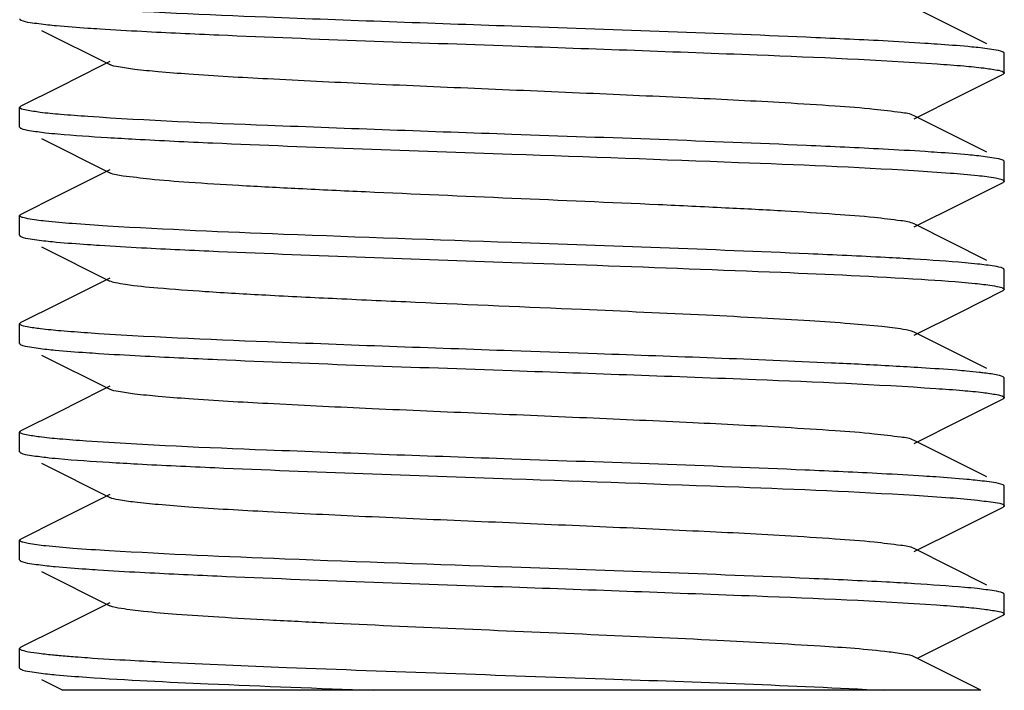
# Model space of a CAD drawing. Units: millimetres. Extents: x 18687 to 23553, y 1675 to 8407.
# Drawn here: x 20539 to 20549, y 6024 to 6031 of the extents above; entities that cross this region are included whole.
import ezdxf

# ---------------------------------------------------------------- set-up
doc = ezdxf.new("R2010")
doc.units = ezdxf.units.MM

# ---------------------------------------------------------------- blocks, each defined once
blk = doc.blocks.new('A$C7E9E49E5')
for p, q in [((1396.323, 160.07), (1395.585, 160.44)), ((1386.722, 160.208), (1387.415, 159.86)), ((1396.492, 159.985), (1396.488, 159.987)), ((1396.5, 159.775), (1396.5, 159.975)), ((1387.328, 159.846), (1386.901, 159.632)), ((1387.415, 159.89), (1387.328, 159.846)), ((1396.054, 159.545), (1396.488, 159.763)), ((1386.901, 159.632), (1386.512, 159.437)), ((1395.585, 159.31), (1396.054, 159.545)), ((1386.5, 159.225), (1386.5, 159.425)), ((1386.507, 159.434), (1386.512, 159.437)), ((1396.323, 158.97), (1395.585, 159.34)), ((1386.722, 159.108), (1387.415, 158.76)), ((1396.5, 158.675), (1396.5, 158.875)), ((1387.328, 158.746), (1386.901, 158.532)), ((1387.415, 158.79), (1387.328, 158.746)), ((1396.054, 158.445), (1396.488, 158.663)), ((1386.901, 158.532), (1386.512, 158.337)), ((1395.585, 158.21), (1396.054, 158.445)), ((1386.5, 158.125), (1386.5, 158.325)), ((1396.323, 157.87), (1395.585, 158.24)), ((1386.508, 158.115), (1386.512, 158.113)), ((1386.722, 158.008), (1387.415, 157.66)), ((1391.5, 157.85), (1392.365, 157.82)), ((1396.5, 157.575), (1396.5, 157.775)), ((1387.328, 157.646), (1386.901, 157.432)), ((1387.415, 157.69), (1387.328, 157.646)), ((1396.054, 157.345), (1396.488, 157.563)), ((1396.5, 157.575), (1396.488, 157.563)), ((1386.901, 157.432), (1386.512, 157.237)), ((1395.585, 157.11), (1396.054, 157.345)), ((1386.5, 157.025), (1386.5, 157.225)), ((1396.323, 156.77), (1395.585, 157.14)), ((1386.722, 156.908), (1387.415, 156.56)), ((1392.365, 156.92), (1391.5, 156.95)), ((1396.5, 156.675), (1396.488, 156.687)), ((1396.5, 156.475), (1396.5, 156.675)), ((1387.328, 156.546), (1386.901, 156.332)), ((1387.415, 156.59), (1387.328, 156.546)), ((1396.054, 156.245), (1396.488, 156.463)), ((1386.901, 156.332), (1386.512, 156.137)), ((1395.585, 156.01), (1396.054, 156.245)), ((1386.5, 155.925), (1386.5, 156.125)), ((1386.508, 156.135), (1386.512, 156.137)), ((1396.323, 155.67), (1395.585, 156.04)), ((1386.722, 155.808), (1387.415, 155.46)), ((1396.493, 155.584), (1396.488, 155.587)), ((1396.5, 155.375), (1396.5, 155.575)), ((1387.328, 155.446), (1386.901, 155.232)), ((1387.415, 155.49), (1387.328, 155.446)), ((1396.054, 155.145), (1396.488, 155.363)), ((1386.901, 155.232), (1386.512, 155.037)), ((1395.585, 154.91), (1396.054, 155.145)), ((1386.5, 154.825), (1386.5, 155.025)), ((1386.507, 155.034), (1386.512, 155.037)), ((1396.323, 154.57), (1395.585, 154.94)), ((1386.722, 154.708), (1387.415, 154.36)), ((1396.5, 154.275), (1396.5, 154.475)), ((1387.328, 154.346), (1386.901, 154.132)), ((1387.415, 154.39), (1387.328, 154.346)), ((1395.626, 153.831), (1396.488, 154.263)), ((1396.492, 154.265), (1396.488, 154.263)), ((1386.901, 154.132), (1386.512, 153.937)), ((1386.5, 153.725), (1386.5, 153.925)), ((1396.263, 153.5), (1395.585, 153.84)), ((1386.507, 153.715), (1386.512, 153.713)), ((1386.722, 153.608), (1386.937, 153.5)), ((1396.262, 153.5), (1386.939, 153.5))]:
    blk.add_line(p, q)
for centre, radius, start, end in [((1389.775, 197.991), 38.945, 266.491, 266.9091), ((1393.123, 117.239), 40.718, 86.5359, 86.9448), ((1393.381, 120.56), 36.289, 86.4013, 86.8635), ((1389.842, 195.849), 40.105, 266.5203, 266.9331), ((1393.15, 114.412), 40.245, 86.5258, 86.9334)]:
    blk.add_arc(centre, radius, start, end)
for points, knots in [([(1391.5, 160.25), (1390.669, 160.279), (1389.228, 160.331), (1387.786, 160.39), (1387.177, 160.433)], [0, 0, 0, 0, 0.57671, 1, 1, 1, 1]), ([(1386.5, 160.325), (1386.5, 160.324), (1386.501, 160.32), (1386.504, 160.318), (1386.505, 160.317)], [0, 0, 0, 0, 0.42962, 1, 1, 1, 1]), ([(1386.505, 160.317), (1386.506, 160.316), (1386.509, 160.315), (1386.511, 160.313), (1386.512, 160.313)], [0, 0, 0, 0, 0.46161, 1, 1, 1, 1]), ([(1386.512, 160.313), (1386.541, 160.298), (1386.635, 160.285), (1386.726, 160.272), (1386.787, 160.265)], [0, 0, 0, 0, 0.34234, 1, 1, 1, 1]), ([(1386.787, 160.265), (1386.816, 160.262), (1386.951, 160.249), (1387.086, 160.239), (1387.192, 160.232)], [0, 0, 0, 0, 0.21136, 1, 1, 1, 1]), ([(1387.192, 160.232), (1387.233, 160.229), (1387.417, 160.217), (1387.6, 160.206), (1387.742, 160.199)], [0, 0, 0, 0, 0.22551, 1, 1, 1, 1]), ([(1395.269, 160.101), (1395.009, 160.114), (1393.753, 160.173), (1392.496, 160.215), (1391.5, 160.25)], [0, 0, 0, 0, 0.20745, 1, 1, 1, 1]), ([(1387.742, 160.199), (1388.002, 160.185), (1389.254, 160.127), (1390.507, 160.085), (1391.5, 160.05)], [0, 0, 0, 0, 0.20779, 1, 1, 1, 1]), ([(1395.819, 160.067), (1395.777, 160.07), (1395.594, 160.083), (1395.411, 160.093), (1395.269, 160.101)], [0, 0, 0, 0, 0.22519, 1, 1, 1, 1]), ([(1391.5, 160.05), (1392.331, 160.021), (1393.771, 159.969), (1395.212, 159.91), (1395.82, 159.867)], [0, 0, 0, 0, 0.57659, 1, 1, 1, 1]), ([(1396.214, 160.035), (1396.186, 160.037), (1396.054, 160.05), (1395.923, 160.06), (1395.819, 160.067)], [0, 0, 0, 0, 0.21183, 1, 1, 1, 1]), ([(1396.488, 159.987), (1396.459, 160.002), (1396.365, 160.015), (1396.274, 160.028), (1396.214, 160.035)], [0, 0, 0, 0, 0.34245, 1, 1, 1, 1]), ([(1396.5, 159.975), (1396.5, 159.977), (1396.498, 159.981), (1396.494, 159.983), (1396.492, 159.985)], [0, 0, 0, 0, 0.41151, 1, 1, 1, 1]), ([(1395.585, 159.34), (1395.544, 159.361), (1395.404, 159.378), (1395.139, 159.412), (1394.745, 159.441), (1394.131, 159.48), (1393.289, 159.522), (1392.238, 159.569), (1391.13, 159.616), (1390.05, 159.662), (1389.082, 159.709), (1388.381, 159.749), (1387.931, 159.784), (1387.692, 159.807), (1387.528, 159.831), (1387.442, 159.846), (1387.415, 159.86)], [0, 0, 0, 0, 0.0169, 0.05017, 0.09878, 0.16115, 0.27571, 0.40751, 0.54644, 0.68179, 0.80315, 0.9012, 0.93906, 0.96845, 0.98886, 1, 1, 1, 1]), ([(1395.82, 159.867), (1395.91, 159.861), (1396.067, 159.849), (1396.27, 159.83), (1396.404, 159.809), (1396.474, 159.797), (1396.493, 159.784)], [0, 0, 0, 0, 0.3957, 0.69627, 0.89825, 1, 1, 1, 1]), ([(1396.495, 159.768), (1396.494, 159.767), (1396.492, 159.765), (1396.489, 159.764), (1396.488, 159.763)], [0, 0, 0, 0, 0.45644, 1, 1, 1, 1]), ([(1396.493, 159.784), (1396.495, 159.783), (1396.498, 159.78), (1396.5, 159.777), (1396.5, 159.775)], [0, 0, 0, 0, 0.58317, 1, 1, 1, 1]), ([(1396.5, 159.775), (1396.5, 159.774), (1396.499, 159.771), (1396.497, 159.769), (1396.495, 159.768)], [0, 0, 0, 0, 0.43604, 1, 1, 1, 1]), ([(1386.5, 159.425), (1386.5, 159.427), (1386.502, 159.431), (1386.505, 159.433), (1386.507, 159.434)], [0, 0, 0, 0, 0.41314, 1, 1, 1, 1]), ([(1386.505, 159.417), (1386.504, 159.418), (1386.501, 159.42), (1386.5, 159.424), (1386.5, 159.425)], [0, 0, 0, 0, 0.57038, 1, 1, 1, 1]), ([(1387.192, 159.332), (1387.1, 159.338), (1386.939, 159.351), (1386.729, 159.369), (1386.595, 159.392), (1386.523, 159.403), (1386.505, 159.417)], [0, 0, 0, 0, 0.39938, 0.70129, 0.90206, 1, 1, 1, 1]), ([(1391.5, 159.15), (1390.673, 159.179), (1389.237, 159.231), (1387.8, 159.29), (1387.192, 159.332)], [0, 0, 0, 0, 0.57579, 1, 1, 1, 1]), ([(1386.5, 159.225), (1386.5, 159.224), (1386.501, 159.221), (1386.503, 159.218), (1386.505, 159.217)], [0, 0, 0, 0, 0.4339, 1, 1, 1, 1]), ([(1386.505, 159.217), (1386.506, 159.217), (1386.508, 159.215), (1386.511, 159.213), (1386.512, 159.213)], [0, 0, 0, 0, 0.45819, 1, 1, 1, 1]), ([(1386.512, 159.213), (1386.539, 159.2), (1386.625, 159.186), (1386.709, 159.174), (1386.764, 159.168)], [0, 0, 0, 0, 0.34551, 1, 1, 1, 1]), ([(1386.764, 159.168), (1386.805, 159.163), (1387.014, 159.143), (1387.223, 159.129), (1387.391, 159.119)], [0, 0, 0, 0, 0.19748, 1, 1, 1, 1]), ([(1387.675, 159.103), (1387.937, 159.088), (1389.212, 159.028), (1390.487, 158.985), (1391.5, 158.95)], [0, 0, 0, 0, 0.20557, 1, 1, 1, 1]), ([(1395.271, 159), (1395.011, 159.014), (1393.754, 159.073), (1392.497, 159.115), (1391.5, 159.15)], [0, 0, 0, 0, 0.20738, 1, 1, 1, 1]), ([(1395.82, 158.967), (1395.779, 158.97), (1395.596, 158.982), (1395.413, 158.993), (1395.271, 159)], [0, 0, 0, 0, 0.22514, 1, 1, 1, 1]), ([(1391.5, 158.95), (1392.266, 158.923), (1393.628, 158.875), (1394.989, 158.819), (1395.583, 158.783)], [0, 0, 0, 0, 0.563, 1, 1, 1, 1]), ([(1396.218, 158.934), (1396.19, 158.937), (1396.058, 158.95), (1395.925, 158.96), (1395.82, 158.967)], [0, 0, 0, 0, 0.21133, 1, 1, 1, 1]), ([(1396.488, 158.887), (1396.46, 158.901), (1396.367, 158.915), (1396.278, 158.928), (1396.218, 158.934)], [0, 0, 0, 0, 0.34302, 1, 1, 1, 1]), ([(1396.493, 158.884), (1396.492, 158.885), (1396.491, 158.886), (1396.489, 158.887), (1396.488, 158.887)], [0, 0, 0, 0, 0.47216, 1, 1, 1, 1]), ([(1396.5, 158.875), (1396.5, 158.877), (1396.498, 158.88), (1396.495, 158.883), (1396.493, 158.884)], [0, 0, 0, 0, 0.41683, 1, 1, 1, 1]), ([(1395.585, 158.24), (1395.544, 158.261), (1395.404, 158.278), (1395.139, 158.312), (1394.745, 158.341), (1394.242, 158.373), (1393.643, 158.404), (1392.719, 158.448), (1391.5, 158.5), (1390.281, 158.552), (1389.357, 158.596), (1388.758, 158.627), (1388.255, 158.659), (1387.861, 158.688), (1387.596, 158.722), (1387.456, 158.739), (1387.415, 158.76)], [0, 0, 0, 0, 0.01692, 0.05017, 0.09879, 0.16116, 0.23514, 0.31821, 0.50001, 0.6818, 0.76486, 0.83886, 0.90121, 0.94984, 0.98309, 1, 1, 1, 1]), ([(1395.583, 158.783), (1395.706, 158.775), (1395.922, 158.761), (1396.198, 158.737), (1396.371, 158.717), (1396.458, 158.698), (1396.487, 158.689), (1396.495, 158.683)], [0, 0, 0, 0, 0.40186, 0.70566, 0.90583, 0.96604, 1, 1, 1, 1]), ([(1396.494, 158.666), (1396.493, 158.666), (1396.491, 158.664), (1396.489, 158.663), (1396.488, 158.663)], [0, 0, 0, 0, 0.46838, 1, 1, 1, 1]), ([(1396.5, 158.675), (1396.5, 158.673), (1396.498, 158.67), (1396.496, 158.668), (1396.494, 158.666)], [0, 0, 0, 0, 0.42146, 1, 1, 1, 1]), ([(1396.495, 158.683), (1396.496, 158.682), (1396.499, 158.68), (1396.5, 158.676), (1396.5, 158.675)], [0, 0, 0, 0, 0.56895, 1, 1, 1, 1]), ([(1386.5, 158.325), (1386.5, 158.327), (1386.502, 158.33), (1386.505, 158.332), (1386.506, 158.334)], [0, 0, 0, 0, 0.42092, 1, 1, 1, 1]), ([(1386.505, 158.317), (1386.503, 158.318), (1386.501, 158.321), (1386.5, 158.324), (1386.5, 158.325)], [0, 0, 0, 0, 0.5661, 1, 1, 1, 1]), ([(1387.391, 158.219), (1387.272, 158.226), (1387.061, 158.24), (1386.793, 158.264), (1386.625, 158.283), (1386.54, 158.302), (1386.513, 158.311), (1386.505, 158.317)], [0, 0, 0, 0, 0.40234, 0.70619, 0.90614, 0.96619, 1, 1, 1, 1]), ([(1386.506, 158.334), (1386.507, 158.334), (1386.509, 158.336), (1386.511, 158.337), (1386.512, 158.337)], [0, 0, 0, 0, 0.4688, 1, 1, 1, 1]), ([(1391.5, 158.05), (1390.727, 158.077), (1389.357, 158.126), (1387.987, 158.182), (1387.391, 158.219)], [0, 0, 0, 0, 0.56432, 1, 1, 1, 1]), ([(1386.5, 158.125), (1386.5, 158.123), (1386.502, 158.119), (1386.505, 158.117), (1386.508, 158.115)], [0, 0, 0, 0, 0.41199, 1, 1, 1, 1]), ([(1386.512, 158.113), (1386.541, 158.098), (1386.636, 158.084), (1386.729, 158.071), (1386.79, 158.065)], [0, 0, 0, 0, 0.34192, 1, 1, 1, 1]), ([(1386.79, 158.065), (1386.818, 158.062), (1386.951, 158.049), (1387.084, 158.039), (1387.188, 158.032)], [0, 0, 0, 0, 0.21202, 1, 1, 1, 1]), ([(1387.188, 158.032), (1387.23, 158.029), (1387.413, 158.017), (1387.596, 158.007), (1387.738, 157.999)], [0, 0, 0, 0, 0.22539, 1, 1, 1, 1]), ([(1395.293, 157.899), (1395.032, 157.913), (1393.768, 157.972), (1392.503, 158.015), (1391.5, 158.05)], [0, 0, 0, 0, 0.20665, 1, 1, 1, 1]), ([(1387.738, 157.999), (1387.998, 157.985), (1389.252, 157.927), (1390.506, 157.885), (1391.5, 157.85)], [0, 0, 0, 0, 0.20769, 1, 1, 1, 1]), ([(1392.365, 157.82), (1392.987, 157.797), (1394.086, 157.757), (1395.184, 157.708), (1395.659, 157.678)], [0, 0, 0, 0, 0.56683, 1, 1, 1, 1]), ([(1396.229, 157.833), (1396.186, 157.837), (1395.971, 157.858), (1395.756, 157.872), (1395.583, 157.883)], [0, 0, 0, 0, 0.19744, 1, 1, 1, 1]), ([(1396.488, 157.787), (1396.461, 157.801), (1396.372, 157.815), (1396.286, 157.827), (1396.229, 157.833)], [0, 0, 0, 0, 0.34451, 1, 1, 1, 1]), ([(1396.495, 157.783), (1396.494, 157.784), (1396.492, 157.785), (1396.489, 157.787), (1396.488, 157.787)], [0, 0, 0, 0, 0.46053, 1, 1, 1, 1]), ([(1396.5, 157.775), (1396.5, 157.776), (1396.499, 157.78), (1396.496, 157.782), (1396.495, 157.783)], [0, 0, 0, 0, 0.43105, 1, 1, 1, 1]), ([(1392.209, 157.37), (1391.647, 157.394), (1390.817, 157.429), (1389.748, 157.477), (1389.035, 157.512), (1388.428, 157.547), (1387.953, 157.582), (1387.649, 157.61), (1387.487, 157.638), (1387.433, 157.651), (1387.415, 157.66)], [0, 0, 0, 0, 0.35153, 0.5179, 0.66843, 0.79675, 0.89731, 0.96589, 0.98733, 1, 1, 1, 1]), ([(1395.659, 157.678), (1395.841, 157.667), (1396.081, 157.651), (1396.352, 157.619), (1396.442, 157.604), (1396.474, 157.593)], [0, 0, 0, 0, 0.66749, 0.8771, 1, 1, 1, 1]), ([(1396.474, 157.593), (1396.478, 157.592), (1396.487, 157.588), (1396.5, 157.582), (1396.5, 157.575)], [0, 0, 0, 0, 0.38045, 1, 1, 1, 1]), ([(1395.585, 157.14), (1395.551, 157.157), (1395.438, 157.174), (1395.223, 157.203), (1394.905, 157.229), (1394.498, 157.257), (1394.01, 157.285), (1393.238, 157.324), (1392.63, 157.351), (1392.209, 157.37)], [0, 0, 0, 0, 0.0341, 0.09909, 0.19373, 0.31541, 0.461, 0.62671, 1, 1, 1, 1]), ([(1386.5, 157.225), (1386.5, 157.226), (1386.501, 157.229), (1386.504, 157.232), (1386.505, 157.233)], [0, 0, 0, 0, 0.4323, 1, 1, 1, 1]), ([(1386.508, 157.215), (1386.505, 157.217), (1386.502, 157.219), (1386.5, 157.223), (1386.5, 157.225)], [0, 0, 0, 0, 0.58801, 1, 1, 1, 1]), ([(1386.505, 157.233), (1386.506, 157.234), (1386.508, 157.235), (1386.511, 157.237), (1386.512, 157.237)], [0, 0, 0, 0, 0.45934, 1, 1, 1, 1]), ([(1387.188, 157.132), (1387.098, 157.138), (1386.94, 157.151), (1386.734, 157.169), (1386.599, 157.19), (1386.527, 157.203), (1386.508, 157.215)], [0, 0, 0, 0, 0.39439, 0.69455, 0.89701, 1, 1, 1, 1]), ([(1391.5, 156.95), (1390.672, 156.979), (1389.234, 157.031), (1387.797, 157.09), (1387.188, 157.132)], [0, 0, 0, 0, 0.57601, 1, 1, 1, 1]), ([(1386.5, 157.025), (1386.5, 157.024), (1386.501, 157.021), (1386.503, 157.019), (1386.505, 157.018)], [0, 0, 0, 0, 0.43566, 1, 1, 1, 1]), ([(1386.505, 157.018), (1386.506, 157.017), (1386.508, 157.015), (1386.511, 157.014), (1386.512, 157.013)], [0, 0, 0, 0, 0.45658, 1, 1, 1, 1]), ([(1386.512, 157.013), (1386.54, 156.999), (1386.631, 156.985), (1386.719, 156.973), (1386.777, 156.966)], [0, 0, 0, 0, 0.34366, 1, 1, 1, 1]), ([(1386.777, 156.966), (1386.805, 156.963), (1386.938, 156.95), (1387.071, 156.94), (1387.177, 156.933)], [0, 0, 0, 0, 0.21076, 1, 1, 1, 1]), ([(1387.177, 156.933), (1387.218, 156.93), (1387.401, 156.918), (1387.584, 156.907), (1387.726, 156.9)], [0, 0, 0, 0, 0.22502, 1, 1, 1, 1]), ([(1395.367, 156.795), (1395.16, 156.807), (1394.16, 156.856), (1393.159, 156.891), (1392.365, 156.92)], [0, 0, 0, 0, 0.20677, 1, 1, 1, 1]), ([(1387.726, 156.9), (1387.987, 156.886), (1389.245, 156.827), (1390.503, 156.785), (1391.5, 156.75)], [0, 0, 0, 0, 0.20732, 1, 1, 1, 1]), ([(1391.5, 156.75), (1392.326, 156.721), (1393.761, 156.67), (1395.196, 156.61), (1395.805, 156.568)], [0, 0, 0, 0, 0.57556, 1, 1, 1, 1]), ([(1396.118, 156.744), (1396.085, 156.747), (1395.932, 156.76), (1395.779, 156.77), (1395.659, 156.778)], [0, 0, 0, 0, 0.21559, 1, 1, 1, 1]), ([(1396.281, 156.727), (1396.269, 156.728), (1396.215, 156.735), (1396.16, 156.74), (1396.118, 156.744)], [0, 0, 0, 0, 0.22505, 1, 1, 1, 1]), ([(1396.488, 156.687), (1396.466, 156.698), (1396.395, 156.711), (1396.326, 156.722), (1396.281, 156.727)], [0, 0, 0, 0, 0.35252, 1, 1, 1, 1]), ([(1395.585, 156.04), (1395.544, 156.061), (1395.404, 156.078), (1395.139, 156.112), (1394.745, 156.141), (1394.131, 156.18), (1393.289, 156.222), (1392.238, 156.269), (1391.13, 156.316), (1390.05, 156.362), (1389.083, 156.409), (1388.381, 156.449), (1387.931, 156.484), (1387.692, 156.507), (1387.528, 156.531), (1387.442, 156.546), (1387.415, 156.56)], [0, 0, 0, 0, 0.0169, 0.05016, 0.09878, 0.16114, 0.2757, 0.40751, 0.54643, 0.68178, 0.80314, 0.9012, 0.93904, 0.96845, 0.98885, 1, 1, 1, 1]), ([(1395.805, 156.568), (1395.896, 156.562), (1396.056, 156.55), (1396.264, 156.531), (1396.401, 156.51), (1396.473, 156.497), (1396.493, 156.484)], [0, 0, 0, 0, 0.39486, 0.69523, 0.89755, 1, 1, 1, 1]), ([(1396.495, 156.467), (1396.494, 156.466), (1396.491, 156.465), (1396.489, 156.463), (1396.488, 156.463)], [0, 0, 0, 0, 0.46173, 1, 1, 1, 1]), ([(1396.493, 156.484), (1396.495, 156.483), (1396.498, 156.481), (1396.5, 156.477), (1396.5, 156.475)], [0, 0, 0, 0, 0.5868, 1, 1, 1, 1]), ([(1396.5, 156.475), (1396.5, 156.474), (1396.499, 156.47), (1396.496, 156.468), (1396.495, 156.467)], [0, 0, 0, 0, 0.42948, 1, 1, 1, 1]), ([(1386.5, 156.125), (1386.5, 156.127), (1386.502, 156.131), (1386.506, 156.133), (1386.508, 156.135)], [0, 0, 0, 0, 0.41154, 1, 1, 1, 1]), ([(1386.505, 156.118), (1386.503, 156.119), (1386.501, 156.121), (1386.5, 156.124), (1386.5, 156.125)], [0, 0, 0, 0, 0.56434, 1, 1, 1, 1]), ([(1387.177, 156.033), (1387.086, 156.039), (1386.928, 156.052), (1386.723, 156.07), (1386.592, 156.092), (1386.522, 156.104), (1386.505, 156.118)], [0, 0, 0, 0, 0.40081, 0.70312, 0.90336, 1, 1, 1, 1]), ([(1391.5, 155.85), (1390.669, 155.879), (1389.227, 155.931), (1387.786, 155.99), (1387.177, 156.033)], [0, 0, 0, 0, 0.57677, 1, 1, 1, 1]), ([(1386.5, 155.925), (1386.5, 155.924), (1386.501, 155.921), (1386.503, 155.919), (1386.505, 155.918)], [0, 0, 0, 0, 0.43651, 1, 1, 1, 1]), ([(1386.505, 155.918), (1386.506, 155.917), (1386.508, 155.915), (1386.511, 155.914), (1386.512, 155.913)], [0, 0, 0, 0, 0.45605, 1, 1, 1, 1]), ([(1386.512, 155.913), (1386.539, 155.899), (1386.626, 155.886), (1386.711, 155.874), (1386.767, 155.868)], [0, 0, 0, 0, 0.34511, 1, 1, 1, 1]), ([(1386.767, 155.868), (1386.809, 155.863), (1387.022, 155.842), (1387.236, 155.828), (1387.408, 155.818)], [0, 0, 0, 0, 0.19717, 1, 1, 1, 1]), ([(1387.697, 155.801), (1387.958, 155.787), (1389.225, 155.728), (1390.494, 155.685), (1391.5, 155.65)], [0, 0, 0, 0, 0.20629, 1, 1, 1, 1]), ([(1395.255, 155.701), (1394.995, 155.715), (1393.743, 155.773), (1392.491, 155.815), (1391.5, 155.85)], [0, 0, 0, 0, 0.20792, 1, 1, 1, 1]), ([(1395.805, 155.668), (1395.763, 155.671), (1395.58, 155.683), (1395.397, 155.694), (1395.255, 155.701)], [0, 0, 0, 0, 0.22559, 1, 1, 1, 1]), ([(1391.5, 155.65), (1392.268, 155.623), (1393.631, 155.575), (1394.994, 155.519), (1395.589, 155.482)], [0, 0, 0, 0, 0.5633, 1, 1, 1, 1]), ([(1396.206, 155.635), (1396.178, 155.638), (1396.044, 155.651), (1395.91, 155.661), (1395.805, 155.668)], [0, 0, 0, 0, 0.21211, 1, 1, 1, 1]), ([(1396.488, 155.587), (1396.459, 155.602), (1396.362, 155.616), (1396.269, 155.629), (1396.206, 155.635)], [0, 0, 0, 0, 0.34151, 1, 1, 1, 1]), ([(1396.5, 155.575), (1396.5, 155.577), (1396.498, 155.581), (1396.495, 155.583), (1396.493, 155.584)], [0, 0, 0, 0, 0.4132, 1, 1, 1, 1]), ([(1395.585, 154.94), (1395.544, 154.961), (1395.404, 154.978), (1395.139, 155.012), (1394.745, 155.041), (1394.131, 155.08), (1393.289, 155.122), (1392.238, 155.169), (1391.13, 155.216), (1390.05, 155.262), (1389.082, 155.309), (1388.381, 155.349), (1387.931, 155.384), (1387.692, 155.407), (1387.528, 155.431), (1387.442, 155.446), (1387.415, 155.46)], [0, 0, 0, 0, 0.0169, 0.05017, 0.09878, 0.16115, 0.27571, 0.40751, 0.54643, 0.68179, 0.80315, 0.9012, 0.93906, 0.96845, 0.98887, 1, 1, 1, 1]), ([(1395.589, 155.482), (1395.71, 155.475), (1395.922, 155.46), (1396.198, 155.439), (1396.375, 155.412), (1396.47, 155.401), (1396.494, 155.384)], [0, 0, 0, 0, 0.39929, 0.70223, 0.90339, 1, 1, 1, 1]), ([(1396.495, 155.367), (1396.494, 155.367), (1396.492, 155.365), (1396.489, 155.363), (1396.488, 155.363)], [0, 0, 0, 0, 0.45739, 1, 1, 1, 1]), ([(1396.494, 155.384), (1396.495, 155.383), (1396.498, 155.38), (1396.5, 155.377), (1396.5, 155.375)], [0, 0, 0, 0, 0.58, 1, 1, 1, 1]), ([(1396.5, 155.375), (1396.5, 155.374), (1396.499, 155.371), (1396.497, 155.369), (1396.495, 155.367)], [0, 0, 0, 0, 0.43487, 1, 1, 1, 1]), ([(1386.5, 155.025), (1386.5, 155.027), (1386.502, 155.03), (1386.505, 155.033), (1386.507, 155.034)], [0, 0, 0, 0, 0.41639, 1, 1, 1, 1]), ([(1386.505, 155.018), (1386.503, 155.019), (1386.501, 155.021), (1386.5, 155.024), (1386.5, 155.025)], [0, 0, 0, 0, 0.56349, 1, 1, 1, 1]), ([(1387.408, 154.918), (1387.286, 154.925), (1387.071, 154.939), (1386.797, 154.963), (1386.626, 154.983), (1386.54, 155.002), (1386.512, 155.011), (1386.505, 155.018)], [0, 0, 0, 0, 0.40308, 0.70727, 0.90699, 0.96669, 1, 1, 1, 1]), ([(1391.5, 154.75), (1390.731, 154.777), (1389.367, 154.825), (1388.003, 154.882), (1387.408, 154.918)], [0, 0, 0, 0, 0.56346, 1, 1, 1, 1]), ([(1386.5, 154.825), (1386.5, 154.823), (1386.502, 154.82), (1386.504, 154.818), (1386.506, 154.816)], [0, 0, 0, 0, 0.4216, 1, 1, 1, 1]), ([(1386.506, 154.816), (1386.507, 154.816), (1386.509, 154.814), (1386.511, 154.813), (1386.512, 154.813)], [0, 0, 0, 0, 0.46827, 1, 1, 1, 1]), ([(1386.512, 154.813), (1386.54, 154.799), (1386.631, 154.785), (1386.719, 154.773), (1386.778, 154.766)], [0, 0, 0, 0, 0.34352, 1, 1, 1, 1]), ([(1386.778, 154.766), (1386.806, 154.763), (1386.938, 154.75), (1387.07, 154.74), (1387.174, 154.733)], [0, 0, 0, 0, 0.21106, 1, 1, 1, 1]), ([(1387.174, 154.733), (1387.215, 154.73), (1387.398, 154.718), (1387.581, 154.707), (1387.723, 154.7)], [0, 0, 0, 0, 0.22498, 1, 1, 1, 1]), ([(1395.303, 154.599), (1395.042, 154.613), (1393.774, 154.672), (1392.506, 154.715), (1391.5, 154.75)], [0, 0, 0, 0, 0.20631, 1, 1, 1, 1]), ([(1387.723, 154.7), (1387.984, 154.686), (1389.243, 154.627), (1390.502, 154.585), (1391.5, 154.55)], [0, 0, 0, 0, 0.20721, 1, 1, 1, 1]), ([(1391.5, 154.55), (1392.329, 154.521), (1393.766, 154.469), (1395.205, 154.41), (1395.813, 154.368)], [0, 0, 0, 0, 0.57611, 1, 1, 1, 1]), ([(1396.225, 154.533), (1396.183, 154.538), (1395.971, 154.558), (1395.759, 154.572), (1395.589, 154.582)], [0, 0, 0, 0, 0.19826, 1, 1, 1, 1]), ([(1396.488, 154.487), (1396.46, 154.501), (1396.37, 154.515), (1396.283, 154.527), (1396.225, 154.533)], [0, 0, 0, 0, 0.34401, 1, 1, 1, 1]), ([(1396.494, 154.484), (1396.493, 154.484), (1396.491, 154.486), (1396.489, 154.487), (1396.488, 154.487)], [0, 0, 0, 0, 0.46956, 1, 1, 1, 1]), ([(1396.5, 154.475), (1396.5, 154.477), (1396.498, 154.48), (1396.495, 154.483), (1396.494, 154.484)], [0, 0, 0, 0, 0.42, 1, 1, 1, 1]), ([(1395.331, 153.889), (1395.099, 153.917), (1394.517, 153.957), (1393.507, 154.012), (1392.272, 154.067), (1390.951, 154.123), (1389.863, 154.171), (1389.06, 154.211), (1388.551, 154.24), (1388.125, 154.269), (1387.793, 154.295), (1387.569, 154.325), (1387.451, 154.342), (1387.415, 154.36)], [0, 0, 0, 0, 0.0882, 0.22059, 0.38244, 0.55561, 0.72073, 0.79439, 0.85931, 0.91364, 0.9559, 0.98489, 1, 1, 1, 1]), ([(1395.813, 154.368), (1395.905, 154.362), (1396.065, 154.349), (1396.273, 154.33), (1396.406, 154.308), (1396.478, 154.297), (1396.495, 154.283)], [0, 0, 0, 0, 0.40009, 0.70221, 0.90272, 1, 1, 1, 1]), ([(1396.5, 154.275), (1396.5, 154.273), (1396.498, 154.269), (1396.495, 154.267), (1396.492, 154.265)], [0, 0, 0, 0, 0.41195, 1, 1, 1, 1]), ([(1396.495, 154.283), (1396.496, 154.282), (1396.499, 154.279), (1396.5, 154.276), (1396.5, 154.275)], [0, 0, 0, 0, 0.56755, 1, 1, 1, 1]), ([(1386.512, 153.937), (1386.509, 153.936), (1386.504, 153.933), (1386.5, 153.927), (1386.5, 153.925)], [0, 0, 0, 0, 0.61757, 1, 1, 1, 1]), ([(1386.5, 153.925), (1386.5, 153.916), (1386.541, 153.902), (1386.599, 153.889), (1386.714, 153.873), (1386.8, 153.864), (1386.851, 153.859)], [0, 0, 0, 0, 0.07685, 0.26634, 0.57436, 1, 1, 1, 1]), ([(1386.851, 153.859), (1386.868, 153.857), (1386.939, 153.851), (1387.01, 153.845), (1387.064, 153.841)], [0, 0, 0, 0, 0.2291, 1, 1, 1, 1]), ([(1387.064, 153.841), (1387.106, 153.838), (1387.293, 153.824), (1387.481, 153.813), (1387.627, 153.805)], [0, 0, 0, 0, 0.22049, 1, 1, 1, 1]), ([(1387.627, 153.805), (1387.742, 153.799), (1388.269, 153.772), (1388.796, 153.75), (1389.209, 153.733)], [0, 0, 0, 0, 0.21752, 1, 1, 1, 1]), ([(1395.585, 153.84), (1395.558, 153.854), (1395.471, 153.869), (1395.386, 153.882), (1395.331, 153.889)], [0, 0, 0, 0, 0.35346, 1, 1, 1, 1]), ([(1386.5, 153.725), (1386.5, 153.723), (1386.502, 153.719), (1386.505, 153.717), (1386.507, 153.715)], [0, 0, 0, 0, 0.41205, 1, 1, 1, 1]), ([(1386.512, 153.713), (1386.54, 153.699), (1386.634, 153.685), (1386.724, 153.672), (1386.784, 153.666)], [0, 0, 0, 0, 0.34274, 1, 1, 1, 1]), ([(1389.209, 153.733), (1390.288, 153.691), (1392.312, 153.622), (1394.335, 153.55), (1395.279, 153.5)], [0, 0, 0, 0, 0.53331, 1, 1, 1, 1]), ([(1386.784, 153.666), (1386.812, 153.663), (1386.943, 153.65), (1387.074, 153.64), (1387.178, 153.633)], [0, 0, 0, 0, 0.21167, 1, 1, 1, 1]), ([(1387.178, 153.633), (1387.59, 153.604), (1388.561, 153.558), (1389.533, 153.52), (1390.091, 153.5)], [0, 0, 0, 0, 0.42488, 1, 1, 1, 1])]:
    blk.add_open_spline(points, degree=3, knots=knots)

msp = doc.modelspace()

# ---------------------------------------------------------------- block references
msp.add_blockref('A$C7E9E49E5', (19152.677, 5870.795))

doc.saveas('drawing.dxf')
